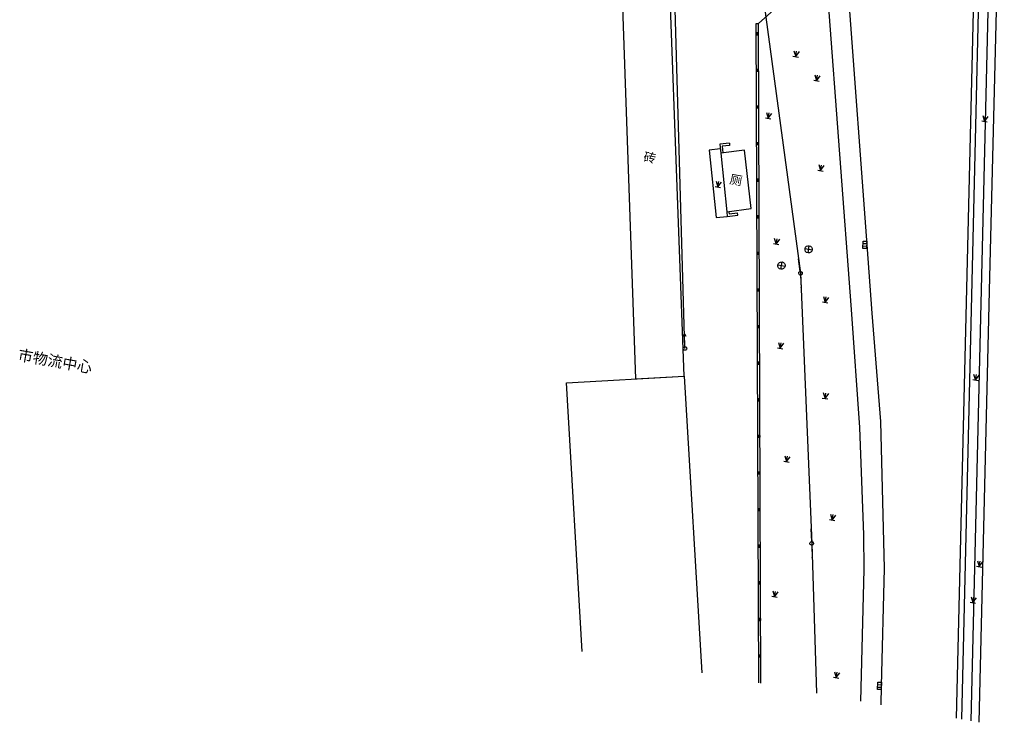
# Model space of a CAD drawing. Extents: x -2461999 to 1758665, y 4692968 to 5801553.
# Drawn here: x 684032 to 818581, y 4977088 to 5073065 of the extents above; entities that cross this region are included whole.
import ezdxf
from ezdxf.enums import TextEntityAlignment as Align

# ---------------------------------------------------------------- set-up
doc = ezdxf.new("R2010")
doc.units = 0
doc.header["$LTSCALE"] = 0.5
doc.layers.get('0').update_dxf_attribs({"color": 253, "linetype": 'CONTINUOUS'})
doc.styles.add('细等线体', font='txt')
doc.linetypes.add('1161', pattern='A,0,[149,AAA.SHX,S=0.15,R=0,X=0,Y=0],-1.6', length=1.6)

msp = doc.modelspace()

# ---------------------------------------------------------------- hatches: boundary and pattern name
at = {"linetype": 'Continuous', "true_color": 0x636466}
for points in [[(784737.1, 5071014.1), (784987.1, 5071015), (784986.2, 5071265), (784736.2, 5071264.1)], [(784756.2, 5066014.1), (785006.2, 5066015.1), (785005.2, 5066265.1), (784755.2, 5066264.1)], [(784775.2, 5061014.2), (785025.2, 5061015.1), (785024.2, 5061265.1), (784774.2, 5061264.2)], [(784794.2, 5056014.2), (785044.2, 5056015.1), (785043.3, 5056265.1), (784793.3, 5056264.2)], [(784813.3, 5051014.2), (785063.3, 5051015.2), (785062.3, 5051265.2), (784812.3, 5051264.2)], [(784832.3, 5046014.3), (785082.3, 5046015.2), (785081.3, 5046265.2), (784831.3, 5046264.3)], [(784851.3, 5041014.3), (785101.3, 5041015.3), (785100.4, 5041265.3), (784850.4, 5041264.3)], [(784870.4, 5036014.3), (785120.4, 5036015.3), (785119.4, 5036265.3), (784869.4, 5036264.3)], [(784889.4, 5031014.4), (785139.4, 5031015.3), (785138.4, 5031265.3), (784888.5, 5031264.4)], [(784908.4, 5026014.4), (785158.4, 5026015.4), (785157.5, 5026265.4), (784907.5, 5026264.4)], [(784927.5, 5021014.4), (785177.5, 5021015.4), (785176.5, 5021265.4), (784926.5, 5021264.4)], [(784946.5, 5016014.5), (785196.5, 5016015.4), (785195.6, 5016265.4), (784945.6, 5016264.5)], [(784965.5, 5011014.5), (785215.5, 5011015.5), (785214.6, 5011265.5), (784964.6, 5011264.5)], [(784984.6, 5006014.6), (785234.6, 5006015.5), (785233.6, 5006265.5), (784983.6, 5006264.6)], [(785003.6, 5001014.6), (785253.6, 5001015.5), (785252.7, 5001265.5), (785002.7, 5001264.6)], [(785022.6, 4996014.6), (785272.6, 4996015.6), (785271.7, 4996265.6), (785021.7, 4996264.6)], [(785041.7, 4991014.7), (785291.7, 4991015.6), (785290.7, 4991265.6), (785040.7, 4991264.7)], [(785060.7, 4986014.7), (785310.7, 4986015.7), (785309.8, 4986265.6), (785059.8, 4986264.7)]]:
    msp.add_hatch(color=251, dxfattribs=at).paths.add_polyline_path(points)

# ---------------------------------------------------------------- linework, layer by layer
at = {"color": 251, "true_color": 0x636466}
for p, q in [((815380.8, 5117424.1, -137420.9), (812006.8, 4977648.1, -137420.9)), ((817380.2, 5117375.9, -137420.9), (813998.8, 4977292.2, -137420.9)), ((784986.2, 5071265, -137413.9), (784736.2, 5071264.1, -137413.9)), ((784736.2, 5071264.1, -137413.9), (784737.1, 5071014.1, -137413.9)), ((784987.1, 5071015, -137413.9), (784986.2, 5071265, -137413.9)), ((784737.1, 5071014.1, -137413.9), (784987.1, 5071015, -137413.9)), ((789835.9, 5068831.5, -137413.9), (790073.1, 5068027.2, -137413.9)), ((790073.1, 5068027.2, -137413.9), (790205, 5068765.5, -137413.9)), ((790073.1, 5068027.2, -137413.9), (790574.2, 5068699.6, -137413.9)), ((789703.9, 5068093.2, -137413.9), (790442.2, 5067961.2, -137413.9)), ((785005.2, 5066265.1, -137413.9), (784755.2, 5066264.1, -137413.9)), ((784755.2, 5066264.1, -137413.9), (784756.2, 5066014.1, -137413.9)), ((784756.2, 5066014.1, -137413.9), (785006.2, 5066015.1, -137413.9)), ((785006.2, 5066015.1, -137413.9), (785005.2, 5066265.1, -137413.9)), ((792553.9, 5064793.4, -137413.9), (793292.2, 5064661.5, -137413.9)), ((792685.8, 5065531.7, -137413.9), (792923.1, 5064727.4, -137413.9)), ((792923.1, 5064727.4, -137413.9), (793055, 5065465.7, -137413.9)), ((792923.1, 5064727.4, -137413.9), (793424.1, 5065399.8, -137413.9)), ((785024.2, 5061265.1, -137413.9), (784774.2, 5061264.2, -137413.9)), ((784774.2, 5061264.2, -137413.9), (784775.2, 5061014.2, -137413.9)), ((784775.2, 5061014.2, -137413.9), (785025.2, 5061015.1, -137413.9)), ((785025.2, 5061015.1, -137413.9), (785024.2, 5061265.1, -137413.9)), ((786073, 5060405.1, -137413.9), (786310.3, 5059600.9, -137413.9)), ((785941.1, 5059666.8, -137413.9), (786679.4, 5059534.9, -137413.9)), ((786310.3, 5059600.9, -137413.9), (786442.2, 5060339.2, -137413.9)), ((786310.3, 5059600.9, -137413.9), (786811.4, 5060273.2, -137413.9)), ((815491.5, 5059246.1, -137413.9), (816229.8, 5059114.2, -137413.9)), ((815623.4, 5059984.4, -137413.9), (815860.7, 5059180.2, -137413.9)), ((815860.7, 5059180.2, -137413.9), (815992.6, 5059918.5, -137413.9)), ((815860.7, 5059180.2, -137413.9), (816361.8, 5059852.5, -137413.9)), ((785043.3, 5056265.1, -137413.9), (784793.3, 5056264.2, -137413.9)), ((784793.3, 5056264.2, -137413.9), (784794.2, 5056014.2, -137413.9)), ((784794.2, 5056014.2, -137413.9), (785044.2, 5056015.1, -137413.9)), ((785044.2, 5056015.1, -137413.9), (785043.3, 5056265.1, -137413.9)), ((793082.7, 5052527.3, -137413.9), (793821, 5052395.4, -137413.9)), ((793214.6, 5053265.6, -137413.9), (793451.9, 5052461.3, -137413.9)), ((793451.9, 5052461.3, -137413.9), (793583.8, 5053199.6, -137413.9)), ((793451.9, 5052461.3, -137413.9), (793952.9, 5053133.7, -137413.9)), ((779183.8, 5051016, -137413.9), (779421, 5050211.8, -137413.9)), ((785062.3, 5051265.2, -137413.9), (784812.3, 5051264.2, -137413.9)), ((784812.3, 5051264.2, -137413.9), (784813.3, 5051014.2, -137413.9)), ((784813.3, 5051014.2, -137413.9), (785063.3, 5051015.2, -137413.9)), ((785063.3, 5051015.2, -137413.9), (785062.3, 5051265.2, -137413.9)), ((779051.9, 5050277.7, -137413.9), (779790.2, 5050145.8, -137413.9)), ((779421, 5050211.8, -137413.9), (779552.9, 5050950.1, -137413.9)), ((779421, 5050211.8, -137413.9), (779922.1, 5050884.1, -137413.9)), ((785081.3, 5046265.2, -137413.9), (784831.3, 5046264.3, -137413.9)), ((784831.3, 5046264.3, -137413.9), (784832.3, 5046014.3, -137413.9)), ((784832.3, 5046014.3, -137413.9), (785082.3, 5046015.2, -137413.9)), ((785082.3, 5046015.2, -137413.9), (785081.3, 5046265.2, -137413.9)), ((787150.2, 5043216.3, -137413.9), (787387.4, 5042412, -137413.9)), ((787387.4, 5042412, -137413.9), (787519.4, 5043150.3, -137413.9)), ((787387.4, 5042412, -137413.9), (787888.5, 5043084.4, -137413.9)), ((787018.3, 5042478, -137413.9), (787756.6, 5042346.1, -137413.9)), ((791352.1, 5041792.9, 1341.1), (792336.5, 5041617, 1341.1)), ((791756.4, 5041212.7, 1341.1), (791932.3, 5042197.1, 1341.1)), ((799266.4, 5041827.1, -137413.9), (799289.1, 5042826.9, -137413.9)), ((799766.3, 5041815.8, -137413.9), (799266.4, 5041827.1, -137413.9)), ((799274, 5042162.1, -137413.9), (799773.9, 5042150.7, -137413.9)), ((799281.5, 5042492, -137413.9), (799781.4, 5042480.6, -137413.9)), ((799289.1, 5042826.9, -137413.9), (799789, 5042815.5, -137413.9)), ((799789, 5042815.5, -137413.9), (799766.3, 5041815.8, -137413.9)), ((785100.4, 5041265.3, -137413.9), (784850.4, 5041264.3, -137413.9)), ((784850.4, 5041264.3, -137413.9), (784851.3, 5041014.3, -137413.9)), ((784851.3, 5041014.3, -137413.9), (785101.3, 5041015.3, -137413.9)), ((785101.3, 5041015.3, -137413.9), (785100.4, 5041265.3, -137413.9)), ((787633.8, 5039562.1, 1388.1), (788618.2, 5039386.2, 1388.1)), ((788038, 5038981.9, 1388.1), (788213.9, 5039966.4, 1388.1)), ((785119.4, 5036265.3, -137413.9), (784869.4, 5036264.3, -137413.9)), ((784869.4, 5036264.3, -137413.9), (784870.4, 5036014.3, -137413.9)), ((785120.4, 5036015.3, -137413.9), (785119.4, 5036265.3, -137413.9)), ((784870.4, 5036014.3, -137413.9), (785120.4, 5036015.3, -137413.9)), ((793879.8, 5035255.5, -137413.9), (794117, 5034451.2, -137413.9)), ((794117, 5034451.2, -137413.9), (794249, 5035189.5, -137413.9)), ((794117, 5034451.2, -137413.9), (794618.1, 5035123.6, -137413.9)), ((793747.9, 5034517.2, -137413.9), (794486.2, 5034385.3, -137413.9)), ((785138.4, 5031265.3, -137413.9), (784888.5, 5031264.4, -137413.9)), ((784888.5, 5031264.4, -137413.9), (784889.4, 5031014.4, -137413.9)), ((784889.4, 5031014.4, -137413.9), (785139.4, 5031015.3, -137413.9)), ((785139.4, 5031015.3, -137413.9), (785138.4, 5031265.3, -137413.9)), ((787581.6, 5028251.5, -137413.9), (788319.9, 5028119.6, -137413.9)), ((787713.6, 5028989.8, -137413.9), (787950.8, 5028185.5, -137413.9)), ((787950.8, 5028185.5, -137413.9), (788082.7, 5028923.8, -137413.9)), ((787950.8, 5028185.5, -137413.9), (788451.9, 5028857.9, -137413.9)), ((785157.5, 5026265.4, -137413.9), (784907.5, 5026264.4, -137413.9)), ((784907.5, 5026264.4, -137413.9), (784908.4, 5026014.4, -137413.9)), ((784908.4, 5026014.4, -137413.9), (785158.4, 5026015.4, -137413.9)), ((785158.4, 5026015.4, -137413.9), (785157.5, 5026265.4, -137413.9)), ((814389.5, 5024650.6, -137413.9), (814626.7, 5023846.4, -137413.9)), ((814626.7, 5023846.4, -137413.9), (814758.6, 5024584.7, -137413.9)), ((814626.7, 5023846.4, -137413.9), (815127.8, 5024518.7, -137413.9)), ((814257.5, 5023912.3, -137413.9), (814995.8, 5023780.4, -137413.9)), ((793711.6, 5021384.5, -137413.9), (794449.9, 5021252.6, -137413.9)), ((793843.5, 5022122.8, -137413.9), (794080.8, 5021318.6, -137413.9)), ((794080.8, 5021318.6, -137413.9), (794212.7, 5022056.9, -137413.9)), ((794080.8, 5021318.6, -137413.9), (794581.8, 5021990.9, -137413.9)), ((785176.5, 5021265.4, -137413.9), (784926.5, 5021264.4, -137413.9)), ((784926.5, 5021264.4, -137413.9), (784927.5, 5021014.4, -137413.9)), ((784927.5, 5021014.4, -137413.9), (785177.5, 5021015.4, -137413.9)), ((785177.5, 5021015.4, -137413.9), (785176.5, 5021265.4, -137413.9)), ((785195.6, 5016265.4, -137413.9), (784945.6, 5016264.5, -137413.9)), ((784945.6, 5016264.5, -137413.9), (784946.5, 5016014.5, -137413.9)), ((784946.5, 5016014.5, -137413.9), (785196.5, 5016015.4, -137413.9)), ((785196.5, 5016015.4, -137413.9), (785195.6, 5016265.4, -137413.9)), ((788595.1, 5013499.8, -137413.9), (788832.3, 5012695.5, -137413.9)), ((788832.3, 5012695.5, -137413.9), (788964.2, 5013433.8, -137413.9)), ((788832.3, 5012695.5, -137413.9), (789333.4, 5013367.9, -137413.9)), ((788463.1, 5012761.5, -137413.9), (789201.5, 5012629.6, -137413.9)), ((785214.6, 5011265.5, -137413.9), (784964.6, 5011264.5, -137413.9)), ((784964.6, 5011264.5, -137413.9), (784965.5, 5011014.5, -137413.9)), ((784965.5, 5011014.5, -137413.9), (785215.5, 5011015.5, -137413.9)), ((785215.5, 5011015.5, -137413.9), (785214.6, 5011265.5, -137413.9)), ((785233.6, 5006265.5, -137413.9), (784983.6, 5006264.6, -137413.9)), ((784983.6, 5006264.6, -137413.9), (784984.6, 5006014.6, -137413.9)), ((784984.6, 5006014.6, -137413.9), (785234.6, 5006015.5, -137413.9)), ((785234.6, 5006015.5, -137413.9), (785233.6, 5006265.5, -137413.9)), ((794830.3, 5005520.5, -137413.9), (795067.5, 5004716.2, -137413.9)), ((795067.5, 5004716.2, -137413.9), (795199.4, 5005454.5, -137413.9)), ((795067.5, 5004716.2, -137413.9), (795568.6, 5005388.5, -137413.9)), ((794698.4, 5004782.1, -137413.9), (795436.7, 5004650.2, -137413.9)), ((785252.7, 5001265.5, -137413.9), (785002.7, 5001264.6, -137413.9)), ((785002.7, 5001264.6, -137413.9), (785003.6, 5001014.6, -137413.9)), ((785253.6, 5001015.5, -137413.9), (785252.7, 5001265.5, -137413.9)), ((785003.6, 5001014.6, -137413.9), (785253.6, 5001015.5, -137413.9)), ((814914.3, 4999161, -137413.9), (815151.6, 4998356.7, -137413.9)), ((815151.6, 4998356.7, -137413.9), (815283.5, 4999095, -137413.9)), ((815151.6, 4998356.7, -137413.9), (815652.6, 4999029, -137413.9)), ((814782.4, 4998422.6, -137413.9), (815520.7, 4998290.7, -137413.9)), ((785271.7, 4996265.6, -137413.9), (785021.7, 4996264.6, -137413.9)), ((785021.7, 4996264.6, -137413.9), (785022.6, 4996014.6, -137413.9)), ((785022.6, 4996014.6, -137413.9), (785272.6, 4996015.6, -137413.9)), ((785272.6, 4996015.6, -137413.9), (785271.7, 4996265.6, -137413.9)), ((786944.1, 4995044.2, -137413.9), (787181.4, 4994239.9, -137413.9)), ((787181.4, 4994239.9, -137413.9), (787313.3, 4994978.2, -137413.9)), ((787181.4, 4994239.9, -137413.9), (787682.4, 4994912.3, -137413.9)), ((786812.2, 4994305.9, -137413.9), (787550.5, 4994174, -137413.9)), ((813903, 4993500.6, -137413.9), (814641.3, 4993368.7, -137413.9)), ((814034.9, 4994238.9, -137413.9), (814272.1, 4993434.6, -137413.9)), ((814272.1, 4993434.6, -137413.9), (814404.1, 4994172.9, -137413.9)), ((814272.1, 4993434.6, -137413.9), (814773.2, 4994107, -137413.9)), ((785290.7, 4991265.6, -137413.9), (785040.7, 4991264.7, -137413.9)), ((785040.7, 4991264.7, -137413.9), (785041.7, 4991014.7, -137413.9)), ((785041.7, 4991014.7, -137413.9), (785291.7, 4991015.6, -137413.9)), ((785291.7, 4991015.6, -137413.9), (785290.7, 4991265.6, -137413.9)), ((785309.8, 4986265.6, -137413.9), (785059.8, 4986264.7, -137413.9)), ((785059.8, 4986264.7, -137413.9), (785060.7, 4986014.7, -137413.9)), ((785060.7, 4986014.7, -137413.9), (785310.7, 4986015.7, -137413.9)), ((785310.7, 4986015.7, -137413.9), (785309.8, 4986265.6, -137413.9)), ((795366.1, 4983997.8, -137413.9), (795603.4, 4983193.5, -137413.9)), ((795603.4, 4983193.5, -137413.9), (795735.3, 4983931.8, -137413.9)), ((795603.4, 4983193.5, -137413.9), (796104.4, 4983865.9, -137413.9)), ((795234.2, 4983259.5, -137413.9), (795972.5, 4983127.6, -137413.9)), ((801264.6, 4981567.2, -137413.9), (801287.4, 4982567, -137413.9)), ((801287.4, 4982567, -137413.9), (801787.2, 4982555.6, -137413.9)), ((801787.2, 4982555.6, -137413.9), (801764.5, 4981555.9, -137413.9)), ((801764.5, 4981555.9, -137413.9), (801264.6, 4981567.2, -137413.9)), ((801272.2, 4981902.2, -137413.9), (801772.1, 4981890.8, -137413.9)), ((801279.7, 4982232.1, -137413.9), (801779.6, 4982220.7, -137413.9))]:
    msp.add_line(p, q, dxfattribs=at)
at = {"color": 251, "linetype": 'Continuous', "true_color": 0x636466}
for p, q in [((815961.8, 5117386.8, 977.1), (814655.4, 5058525, 977.1)), ((816584, 5037878.9, -137413.9), (818580.6, 5117043.8, -137413.9)), ((766102.8, 5083770.3, 1768.1), (768180, 5023996.7, 1768.1)), ((774854.9, 5024384.1, 1768.1), (772658.6, 5083736.3, 1768.1)), ((784786.2, 5082350, -137413.9), (790733.9, 5038435.2, -137413.9)), ((774930.2, 5028148.5, -137413.9), (773501.3, 5078717.2, -137413.9)), ((797104.5, 5078815.2, -137413.9), (799777.7, 5042317.1, -137413.9)), ((784681.3, 5072552.8, -137413.9), (784981.3, 5072554, -137413.9)), ((785024.2, 4982469.1, -137413.9), (784681.3, 5072552.8, -137413.9)), ((785324.4, 4982415.5, -137413.9), (784981.3, 5072554, -137413.9)), ((814655.4, 5058525, 977.1), (812727.3, 4977519.3, 977.1)), ((779765, 5055432.8, -137413.9), (778230.5, 5055244.5, -137413.9)), ((778230.5, 5055244.5, -137413.9), (779225.6, 5046054.2, -137413.9)), ((781012, 5056200.2, -137413.9), (779689.9, 5056044.3, -137413.9)), ((779689.9, 5056044.3, -137413.9), (779840.1, 5054820.8, -137413.9)), ((783076.7, 5055230.9, 1964.1), (779840.1, 5054820.8, 1964.1)), ((781047.1, 5055902.2, -137413.9), (780024.4, 5055781.6, -137413.9)), ((780024.4, 5055781.6, -137413.9), (780137.7, 5054858.5, -137413.9)), ((781012, 5056200.2, -137413.9), (781047.1, 5055902.2, -137413.9)), ((783972.7, 5047260, 1964.1), (783076.7, 5055230.9, 1964.1)), ((779840.1, 5054820.8, 1964.1), (780655.1, 5046800.4, 1964.1)), ((780655.1, 5046800.4, 1964.1), (783972.7, 5047260, 1964.1)), ((779225.6, 5046054.2, -137413.9), (780702.6, 5046190.5, -137413.9)), ((780655.1, 5046800.4, 1468.1), (780702.6, 5046190.5, 1468.1)), ((780702.6, 5046190.5, 1468.1), (782171.9, 5046363.8, 1468.1)), ((780952.8, 5046841.6, 1468.1), (780977.4, 5046525, 1468.1)), ((780977.4, 5046525, 1468.1), (782136.8, 5046661.7, 1468.1)), ((782171.9, 5046363.8, -137413.9), (782136.8, 5046661.7, -137413.9)), ((799777.7, 5042317.1, -137413.9), (800497.8, 5032987, -137413.9)), ((790700.4, 5038683, -137413.9), (790465.5, 5040417.2, -137413.9)), ((790733.9, 5038435.2, -137413.9), (792270.6, 5001523.5, -137413.9)), ((790744.3, 5038185.5, -137413.9), (790817.1, 5036437, -137413.9)), ((815140.8, 4977088.1, -137413.9), (816584, 5037878.9, -137413.9)), ((800497.8, 5032987, -137413.9), (801639.4, 5018186.4, -137413.9)), ((774705.7, 5029836.7, -137413.9), (774873.7, 5030147.7, -137413.9)), ((774923.2, 5028398.4, -137413.9), (774873.7, 5030147.7, -137413.9)), ((774873.7, 5030147.7, -137413.9), (775059.1, 5029846.7, -137413.9)), ((758770, 5023450.7, 4535.1), (774854.9, 5024384.1, 4535.1)), ((768180, 5023996.7, 1768.1), (774854.9, 5024384.1, 1768.1)), ((774854.9, 5024384.1, 4535.1), (777230.4, 4983861.6, 4535.1)), ((760893.1, 4986780.7, 4535.1), (758770, 5023450.7, 4535.1)), ((801639.4, 5018186.4, -137413.9), (802183.3, 4998107.8, -137413.9)), ((792260.2, 5001773.3, -137413.9), (792187.4, 5003521.8, -137413.9)), ((792270.6, 5001523.5, -137413.9), (792922.2, 4981058, -137413.9)), ((792278.5, 5001273.7, -137413.9), (792334.2, 4999524.5, -137413.9)), ((802183.3, 4998107.8, -137413.9), (801775.9, 4982057.2, -137413.9)), ((801775.9, 4982057.2, -137413.9), (801714.7, 4979487, -137413.9))]:
    msp.add_line(p, q, dxfattribs=at)
at = {"color": 251, "linetype": '1161', "true_color": 0x636466}
for p, q in [((794449.6, 5075963.8, -137420.9), (797631.5, 5033466.6, -137420.9)), ((784981.3, 5072554, -137413.9), (787887.8, 5075159.4, -137413.9)), ((784986.3, 5072426.1, -137413.9), (784981.3, 5072554, -137413.9)), ((797631.5, 5033466.6, -137420.9), (798807.9, 5017365.7, -137420.9)), ((798807.9, 5017365.7, -137420.9), (799331.2, 5002715.2, -137420.9)), ((799331.2, 5002715.2, -137420.9), (799363.8, 4997962.4, -137420.9)), ((799363.8, 4997962.4, -137420.9), (798916, 4979987, -137420.9))]:
    msp.add_line(p, q, dxfattribs=at)
at = {"color": 251, "true_color": 0x636466}
for centre in [(791844.3, 5041704.9, 1341.1), (788126, 5039474.1, 1388.1)]:
    msp.add_ellipse(centre, major_axis=(410.2, 285.9), ratio=1, start_param=5.49778714, end_param=11.78097245, dxfattribs=at)
at = {"color": 251, "linetype": 'Continuous', "true_color": 0x636466}
for centre, major_axis, start_param, end_param in [((790475.5, 5040342.8, -137413.9), (37.2, 4.9), 1.5738037, 4.71539636), ((790475.5, 5040342.8, -137413.9), (37.2, 4.9), -1.56778895, 1.5738037), ((790733.9, 5038435.2, -137413.9), (-142.9, 205.1), 3.92699082, 10.21017612), ((790814, 5036511.9, -137413.9), (37.5, 1.1), 1.5836209, 4.72521355), ((790814, 5036511.9, -137413.9), (37.5, 1.1), -1.55797175, 1.5836209), ((774930.2, 5028148.5, -137413.9), (-142.9, 205.1), 3.92699082, 10.21017612), ((792190.5, 5003446.9, -137413.9), (37.5, 1.1), 1.5836209, 4.72521355), ((792190.5, 5003446.9, -137413.9), (37.5, 1.1), -1.55797175, 1.5836209), ((792270.6, 5001523.5, -137413.9), (-142.9, 205.1), 3.92699082, 10.21017612), ((792331.8, 4999599.5, -137413.9), (37.5, 1.2), 1.56964723, 4.71123988), ((792331.8, 4999599.5, -137413.9), (37.5, 1.2), 4.71123988, 7.85283253)]:
    msp.add_ellipse(centre, major_axis=major_axis, ratio=1, start_param=start_param, end_param=end_param, dxfattribs=at)

# ---------------------------------------------------------------- texts
at = {"color": 251, "linetype": 'Continuous', "true_color": 0x636466, "style": '细等线体'}
msp.add_text('砖', height=1250, rotation=349.869721, dxfattribs=at).set_placement((770976.9, 5054076.5, -137413.9), align=Align.MIDDLE_RIGHT)
for s, height, p in [('厕', 1250, (781886.7, 5051010.6, -137413.9)), ('市物流中心', 1500, (688841.4, 5026228.4, -137413.9))]:
    msp.add_text(s, height=height, rotation=349.869721, dxfattribs=at).set_placement(p, align=Align.MIDDLE)

doc.saveas('drawing.dxf')
